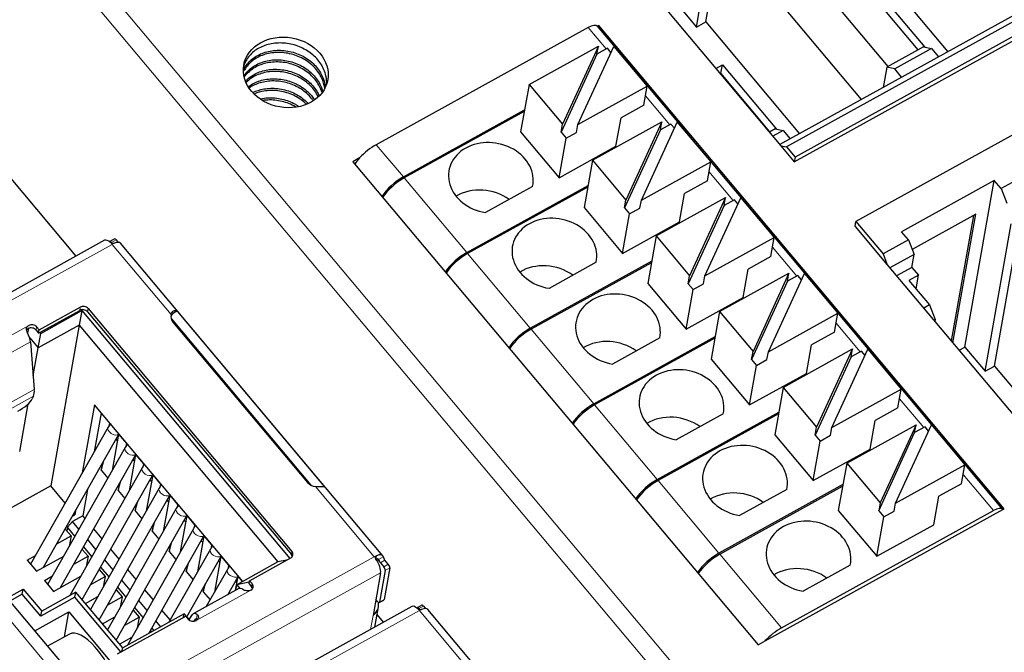
# Model space of a CAD drawing. Units: millimetres. Extents: x 3186 to 4557, y 4071 to 4600.
# Drawn here: x 3425 to 3460, y 4295 to 4317 of the extents above; entities that cross this region are included whole.
import ezdxf

# ---------------------------------------------------------------- set-up
doc = ezdxf.new("R2010")
doc.units = ezdxf.units.MM
doc.layers.add('2', color=7, linetype='Continuous')

msp = doc.modelspace()

# ---------------------------------------------------------------- linework, layer by layer
at = {"layer": '2', "color": 7, "linetype": 'Continuous'}
for p, q in [((3493.337, 4335.932), (3451.62, 4312.836)), ((3493.618, 4335.873), (3451.86, 4312.754)), ((3452.129, 4312.229), (3493.887, 4335.348)), ((3493.917, 4335.517), (3452.159, 4312.398)), ((3495.897, 4333.155), (3454.3, 4310.124)), ((3448.683, 4316.973), (3449.599, 4322.159)), ((3449.011, 4317.155), (3449.927, 4322.341)), ((3445.079, 4320.637), (3451.652, 4312.798)), ((3454.231, 4320.045), (3457.531, 4316.108)), ((3451.823, 4319.875), (3455.422, 4315.582)), ((3454.495, 4314.427), (3450.528, 4319.158)), ((3456.493, 4316.175), (3454.759, 4318.242)), ((3454.817, 4318.536), (3456.72, 4316.267)), ((3447.969, 4317.824), (3448.683, 4316.973)), ((3448.683, 4316.973), (3449.011, 4317.155)), ((3449.011, 4317.155), (3452.311, 4313.218)), ((3444.873, 4316.96), (3437.418, 4312.832)), ((3445.247, 4317.026), (3445.206, 4317.003)), ((3446.16, 4315.866), (3445.207, 4317.002)), ((3445.247, 4317.026), (3445.236, 4316.967)), ((3459.512, 4300.013), (3445.247, 4317.026)), ((3442.793, 4314.953), (3445.234, 4316.304)), ((3445.234, 4316.304), (3443.969, 4313.55)), ((3444.51, 4313.543), (3445.776, 4316.297)), ((3445.185, 4316.025), (3445.234, 4316.304)), ((3445.55, 4316.228), (3445.185, 4316.025)), ((3445.675, 4316.078), (3445.55, 4316.228)), ((3445.776, 4316.297), (3446.951, 4314.894)), ((3456.677, 4316.276), (3455.382, 4315.56)), ((3456.957, 4316.218), (3455.662, 4315.501)), ((3456.677, 4316.276), (3456.957, 4316.218)), ((3456.957, 4316.218), (3457.202, 4315.926)), ((3445.185, 4316.025), (3443.92, 4313.271)), ((3448.393, 4313.202), (3446.189, 4315.831)), ((3426.859, 4308.911), (3421.175, 4315.69)), ((3449.369, 4315.52), (3449.597, 4315.647)), ((3449.539, 4315.353), (3449.597, 4315.647)), ((3449.597, 4315.647), (3451.5, 4313.378)), ((3455.382, 4315.56), (3455.256, 4314.849)), ((3455.662, 4315.501), (3455.382, 4315.56)), ((3455.907, 4315.209), (3455.662, 4315.501)), ((3449.539, 4315.353), (3449.519, 4315.342)), ((3451.273, 4313.285), (3449.539, 4315.353)), ((3442.793, 4314.953), (3442.498, 4313.282)), ((3442.793, 4314.953), (3443.969, 4313.55)), ((3444.51, 4313.543), (3446.951, 4314.894)), ((3446.833, 4314.226), (3446.951, 4314.894)), ((3438.371, 4311.696), (3442.635, 4314.057)), ((3446.833, 4314.226), (3446.032, 4313.782)), ((3442.625, 4314), (3438.4, 4311.661)), ((3445.854, 4312.78), (3446.032, 4313.782)), ((3443.92, 4313.271), (3443.969, 4313.55)), ((3444.461, 4313.264), (3444.51, 4313.543)), ((3445.029, 4312.286), (3447.47, 4313.638)), ((3447.421, 4313.359), (3446.156, 4310.605)), ((3447.47, 4313.638), (3446.205, 4310.884)), ((3446.746, 4310.876), (3448.011, 4313.63)), ((3447.421, 4313.359), (3447.47, 4313.638)), ((3447.786, 4313.561), (3447.421, 4313.359)), ((3447.911, 4313.412), (3447.786, 4313.561)), ((3448.011, 4313.63), (3449.187, 4312.228)), ((3451.457, 4313.387), (3451.253, 4313.274)), ((3451.457, 4313.387), (3451.737, 4313.328)), ((3442.498, 4313.282), (3443.85, 4311.67)), ((3443.85, 4311.67), (3444.096, 4313.062)), ((3443.92, 4313.271), (3444.096, 4313.062)), ((3444.096, 4313.062), (3444.461, 4313.264)), ((3450.626, 4310.539), (3448.422, 4313.167)), ((3451.737, 4313.328), (3451.375, 4313.128)), ((3451.737, 4313.328), (3451.982, 4313.036)), ((3443.85, 4311.67), (3445.854, 4312.78)), ((3451.652, 4312.798), (3451.86, 4312.754)), ((3451.652, 4312.798), (3452.129, 4312.229)), ((3451.86, 4312.754), (3452.159, 4312.398)), ((3436.833, 4312.368), (3436.587, 4312.232)), ((3452.159, 4312.398), (3452.129, 4312.229)), ((3461.366, 4312.372), (3459.408, 4311.288)), ((3436.587, 4312.232), (3450.852, 4295.219)), ((3445.029, 4312.286), (3444.734, 4310.616)), ((3445.029, 4312.286), (3446.205, 4310.884)), ((3446.746, 4310.876), (3449.187, 4312.228)), ((3449.069, 4311.559), (3449.187, 4312.228)), ((3440.604, 4309.032), (3444.872, 4311.395)), ((3444.862, 4311.338), (3440.633, 4308.997)), ((3442.92, 4311.36), (3441.261, 4310.441)), ((3449.069, 4311.559), (3448.267, 4311.115)), ((3459.168, 4311.574), (3455.907, 4309.768)), ((3458.131, 4305.704), (3459.168, 4311.574)), ((3459.408, 4311.288), (3459.168, 4311.574)), ((3459.408, 4311.288), (3459.608, 4310.774)), ((3447.265, 4309.619), (3449.706, 4310.971)), ((3448.09, 4310.113), (3448.267, 4311.115)), ((3449.706, 4310.971), (3448.441, 4308.217)), ((3448.982, 4308.209), (3450.247, 4310.963)), ((3449.657, 4310.692), (3449.706, 4310.971)), ((3450.247, 4310.963), (3451.423, 4309.561)), ((3444.734, 4310.616), (3446.086, 4309.003)), ((3446.156, 4310.605), (3446.205, 4310.884)), ((3446.156, 4310.605), (3446.332, 4310.395)), ((3446.332, 4310.395), (3446.697, 4310.597)), ((3446.697, 4310.597), (3446.746, 4310.876)), ((3449.657, 4310.692), (3448.392, 4307.938)), ((3450.022, 4310.894), (3449.657, 4310.692)), ((3450.147, 4310.745), (3450.022, 4310.894)), ((3446.086, 4309.003), (3446.332, 4310.395)), ((3452.86, 4307.875), (3450.656, 4310.504)), ((3458.514, 4310.383), (3456.278, 4309.145)), ((3458.435, 4310.339), (3457.654, 4305.92)), ((3457.713, 4305.85), (3458.514, 4310.383)), ((3446.086, 4309.003), (3448.09, 4310.113)), ((3454.27, 4309.956), (3454.3, 4310.124)), ((3454.27, 4309.956), (3455.401, 4308.607)), ((3454.3, 4310.124), (3455.253, 4308.987)), ((3458.844, 4304.854), (3459.761, 4310.04)), ((3459.173, 4305.035), (3460.089, 4310.222)), ((3447.265, 4309.619), (3446.97, 4307.949)), ((3447.265, 4309.619), (3448.441, 4308.217)), ((3448.982, 4308.209), (3451.423, 4309.561)), ((3451.305, 4308.893), (3451.423, 4309.561)), ((3456.147, 4309.482), (3455.907, 4309.768)), ((3427.858, 4309.465), (3417.82, 4303.907)), ((3428.203, 4309.513), (3428.042, 4309.424)), ((3428.101, 4309.392), (3428.133, 4309.354)), ((3428.261, 4309.481), (3428.336, 4309.392)), ((3437.648, 4298.355), (3428.421, 4309.36)), ((3456.147, 4309.482), (3455.253, 4308.987)), ((3456.147, 4309.482), (3456.347, 4308.968)), ((3451.305, 4308.893), (3450.503, 4308.449)), ((3455.253, 4308.987), (3455.401, 4308.607)), ((3456.347, 4308.968), (3455.494, 4308.496)), ((3456.266, 4308.512), (3456.347, 4308.968)), ((3442.837, 4306.369), (3447.108, 4308.733)), ((3447.098, 4308.677), (3442.867, 4306.334)), ((3445.156, 4308.693), (3443.497, 4307.774)), ((3455.401, 4308.607), (3461.974, 4300.767)), ((3456.266, 4308.512), (3455.73, 4308.215)), ((3456.266, 4308.512), (3456.499, 4308.234)), ((3448.392, 4307.938), (3448.441, 4308.217)), ((3448.933, 4307.931), (3448.982, 4308.209)), ((3449.501, 4306.953), (3451.942, 4308.304)), ((3450.326, 4307.447), (3450.503, 4308.449)), ((3451.942, 4308.304), (3450.677, 4305.55)), ((3451.218, 4305.543), (3452.483, 4308.297)), ((3451.893, 4308.026), (3451.942, 4308.304)), ((3452.258, 4308.228), (3451.893, 4308.026)), ((3452.383, 4308.079), (3452.258, 4308.228)), ((3452.483, 4308.297), (3453.659, 4306.894)), ((3456.499, 4308.234), (3456.164, 4308.049)), ((3456.414, 4307.751), (3456.499, 4308.234)), ((3446.97, 4307.949), (3448.322, 4306.337)), ((3448.392, 4307.938), (3448.567, 4307.728)), ((3448.567, 4307.728), (3448.933, 4307.931)), ((3451.893, 4308.026), (3450.627, 4305.272)), ((3455.093, 4305.211), (3452.889, 4307.84)), ((3456.164, 4308.049), (3456.884, 4307.189)), ((3448.322, 4306.337), (3448.567, 4307.728)), ((3425.554, 4306.31), (3427, 4307.111)), ((3448.322, 4306.337), (3450.326, 4307.447)), ((3456.884, 4307.189), (3456.683, 4307.078)), ((3456.884, 4307.189), (3457.084, 4306.675)), ((3425.579, 4306.223), (3426.98, 4306.999)), ((3425.608, 4306.188), (3427.054, 4306.989)), ((3427.054, 4306.989), (3426.96, 4306.478)), ((3427.054, 4306.989), (3434.372, 4298.26)), ((3427.258, 4306.948), (3434.429, 4298.396)), ((3427.278, 4307.059), (3434.448, 4298.508)), ((3435.608, 4300.782), (3430.423, 4306.966)), ((3449.501, 4306.953), (3449.206, 4305.282)), ((3449.501, 4306.953), (3450.677, 4305.55)), ((3451.218, 4305.543), (3453.659, 4306.894)), ((3453.541, 4306.226), (3453.659, 4306.894)), ((3425.466, 4306.416), (3425.554, 4306.31)), ((3426.96, 4306.478), (3425.514, 4305.677)), ((3426.96, 4306.478), (3425.96, 4300.817)), ((3426.96, 4306.478), (3433.954, 4298.136)), ((3430.196, 4306.712), (3435.118, 4300.842)), ((3430.264, 4306.583), (3434.995, 4300.94)), ((3457.084, 4306.675), (3457.041, 4306.651)), ((3457.084, 4306.675), (3457.073, 4306.613)), ((3425.174, 4306.358), (3425.145, 4306.203)), ((3425.447, 4306.304), (3425.535, 4306.199)), ((3425.514, 4305.677), (3425.608, 4306.188)), ((3425.535, 4306.199), (3425.554, 4306.31)), ((3425.535, 4306.199), (3425.579, 4306.223)), ((3425.579, 4306.223), (3425.608, 4306.188)), ((3445.071, 4303.705), (3449.345, 4306.072)), ((3453.541, 4306.226), (3452.739, 4305.782)), ((3425.221, 4306.027), (3425.514, 4305.677)), ((3425.25, 4305.887), (3425.382, 4304.215)), ((3449.335, 4306.015), (3445.1, 4303.67)), ((3447.392, 4306.026), (3445.733, 4305.108)), ((3452.562, 4304.78), (3452.739, 4305.782)), ((3425.343, 4304.71), (3425.514, 4305.677)), ((3450.627, 4305.272), (3450.677, 4305.55)), ((3451.168, 4305.264), (3451.218, 4305.543)), ((3451.737, 4304.286), (3454.178, 4305.638)), ((3454.178, 4305.638), (3452.912, 4302.884)), ((3453.454, 4302.876), (3454.719, 4305.63)), ((3454.129, 4305.359), (3454.178, 4305.638)), ((3454.494, 4305.561), (3454.129, 4305.359)), ((3454.619, 4305.412), (3454.494, 4305.561)), ((3454.719, 4305.63), (3455.895, 4304.228)), ((3457.929, 4305.592), (3458.131, 4305.704)), ((3458.131, 4305.704), (3458.844, 4304.854)), ((3449.206, 4305.282), (3450.557, 4303.67)), ((3450.557, 4303.67), (3450.803, 4305.062)), ((3450.627, 4305.272), (3450.803, 4305.062)), ((3450.803, 4305.062), (3451.168, 4305.264)), ((3454.129, 4305.359), (3452.863, 4302.605)), ((3457.268, 4302.618), (3455.122, 4305.176)), ((3458.844, 4304.854), (3459.173, 4305.035)), ((3459.173, 4305.035), (3462.473, 4301.099)), ((3450.557, 4303.67), (3452.562, 4304.78)), ((3451.737, 4304.286), (3451.441, 4302.616)), ((3451.737, 4304.286), (3452.912, 4302.884)), ((3453.454, 4302.876), (3455.895, 4304.228)), ((3455.777, 4303.56), (3455.895, 4304.228)), ((3424.869, 4302.025), (3425.166, 4303.705)), ((3425.352, 4303.973), (3425.31, 4303.881)), ((3427.496, 4303.677), (3427.072, 4301.274)), ((3432.716, 4297.451), (3427.496, 4303.677)), ((3427.731, 4303.375), (3427.491, 4302.013)), ((3447.304, 4301.042), (3451.582, 4303.41)), ((3451.572, 4303.353), (3447.334, 4301.006)), ((3449.627, 4303.36), (3447.968, 4302.441)), ((3455.777, 4303.56), (3454.975, 4303.116)), ((3428.025, 4303.025), (3428.007, 4302.921)), ((3453.972, 4301.62), (3456.414, 4302.971)), ((3454.798, 4302.113), (3454.975, 4303.116)), ((3456.414, 4302.971), (3455.148, 4300.217)), ((3455.689, 4300.21), (3456.955, 4302.964)), ((3456.364, 4302.692), (3456.414, 4302.971)), ((3456.955, 4302.964), (3458.131, 4301.561)), ((3427.982, 4302.882), (3425.253, 4298.061)), ((3425.71, 4297.954), (3428.345, 4302.609)), ((3428.35, 4302.637), (3428.124, 4301.359)), ((3451.441, 4302.616), (3452.793, 4301.004)), ((3452.863, 4302.605), (3452.912, 4302.884)), ((3452.863, 4302.605), (3453.039, 4302.395)), ((3453.404, 4302.597), (3453.454, 4302.876)), ((3455.099, 4299.938), (3456.364, 4302.692)), ((3456.73, 4302.895), (3456.364, 4302.692)), ((3456.854, 4302.746), (3456.73, 4302.895)), ((3428.625, 4302.31), (3428.606, 4302.206)), ((3452.793, 4301.004), (3453.039, 4302.395)), ((3453.039, 4302.395), (3453.404, 4302.597)), ((3459.471, 4299.99), (3457.297, 4302.583)), ((3428.582, 4302.167), (3425.853, 4297.346)), ((3428.95, 4301.922), (3428.724, 4300.644)), ((3452.793, 4301.004), (3454.798, 4302.113)), ((3426.309, 4297.239), (3428.945, 4301.894)), ((3427.733, 4301.371), (3427.813, 4301.669)), ((3427.773, 4301.6), (3427.733, 4301.371)), ((3429.224, 4301.595), (3429.206, 4301.491)), ((3453.972, 4301.62), (3453.677, 4299.949)), ((3453.972, 4301.62), (3455.148, 4300.217)), ((3455.689, 4300.21), (3458.131, 4301.561)), ((3458.013, 4300.893), (3458.131, 4301.561)), ((3429.181, 4301.452), (3426.638, 4296.96)), ((3427.733, 4301.371), (3427.971, 4301.088)), ((3427.07, 4296.81), (3429.544, 4301.179)), ((3428.333, 4300.656), (3428.412, 4300.954)), ((3428.373, 4300.885), (3428.333, 4300.656)), ((3429.549, 4301.207), (3429.323, 4299.929)), ((3429.824, 4300.88), (3429.805, 4300.776)), ((3458.013, 4300.893), (3457.211, 4300.449)), ((3425.96, 4300.817), (3422.948, 4299.15)), ((3426.469, 4300.209), (3425.96, 4300.817)), ((3427.256, 4300.686), (3427.093, 4299.76)), ((3429.781, 4300.737), (3427.361, 4296.463)), ((3428.333, 4300.656), (3428.57, 4300.373)), ((3453.839, 4300.862), (3449.479, 4298.448)), ((3449.508, 4298.413), (3453.828, 4300.805)), ((3451.863, 4300.693), (3450.204, 4299.775)), ((3427.67, 4296.095), (3430.144, 4300.464)), ((3428.932, 4299.941), (3429.012, 4300.239)), ((3430.148, 4300.492), (3429.923, 4299.214)), ((3455.148, 4300.217), (3455.099, 4299.938)), ((3455.64, 4299.931), (3455.689, 4300.21)), ((3457.034, 4299.447), (3457.211, 4300.449)), ((3426.812, 4299.801), (3426.778, 4299.841)), ((3426.837, 4299.946), (3426.812, 4299.801)), ((3430.38, 4300.022), (3427.961, 4295.748)), ((3428.972, 4300.17), (3428.932, 4299.941)), ((3428.932, 4299.941), (3429.17, 4299.658)), ((3430.423, 4300.165), (3430.405, 4300.061)), ((3451.098, 4295.355), (3459.471, 4299.99)), ((3451.683, 4295.819), (3459.138, 4299.947)), ((3453.677, 4299.949), (3455.029, 4298.337)), ((3455.099, 4299.938), (3455.275, 4299.729)), ((3455.275, 4299.729), (3455.64, 4299.931)), ((3459.471, 4299.99), (3459.512, 4300.013)), ((3426.548, 4299.358), (3426.729, 4299.559)), ((3426.729, 4299.755), (3426.812, 4299.801)), ((3427.093, 4299.76), (3426.729, 4299.559)), ((3426.954, 4299.292), (3426.729, 4299.559)), ((3427.168, 4299.67), (3427.093, 4299.76)), ((3428.269, 4295.38), (3430.743, 4299.749)), ((3429.532, 4299.226), (3429.611, 4299.524)), ((3430.748, 4299.777), (3430.522, 4298.499)), ((3455.029, 4298.337), (3455.275, 4299.729)), ((3426.47, 4299.297), (3426.675, 4299.053)), ((3426.548, 4299.358), (3426.526, 4299.23)), ((3426.813, 4299.042), (3426.548, 4299.358)), ((3427.768, 4298.955), (3427.477, 4299.302)), ((3430.98, 4299.307), (3428.657, 4295.204)), ((3429.572, 4299.455), (3429.532, 4299.226)), ((3429.532, 4299.226), (3429.769, 4298.943)), ((3431.023, 4299.45), (3431.004, 4299.346)), ((3455.029, 4298.337), (3457.034, 4299.447)), ((3426.175, 4298.776), (3426.675, 4299.053)), ((3426.675, 4299.053), (3426.609, 4298.683)), ((3427.554, 4298.576), (3427.263, 4298.923)), ((3429.41, 4295.621), (3431.343, 4299.034)), ((3430.131, 4298.511), (3430.211, 4298.809)), ((3431.347, 4299.062), (3431.122, 4297.784)), ((3427.069, 4298.582), (3427.274, 4298.338)), ((3427.412, 4298.327), (3427.122, 4298.674)), ((3428.367, 4298.24), (3428.076, 4298.587)), ((3431.579, 4298.592), (3430.119, 4296.013)), ((3430.171, 4298.74), (3430.131, 4298.511)), ((3430.131, 4298.511), (3430.369, 4298.228)), ((3431.622, 4298.735), (3431.604, 4298.631)), ((3425.136, 4298.201), (3425.422, 4298.359)), ((3425.136, 4298.201), (3425.459, 4297.815)), ((3425.459, 4297.815), (3426.419, 4298.347)), ((3426.774, 4298.061), (3427.274, 4298.338)), ((3427.274, 4298.338), (3427.209, 4297.968)), ((3428.153, 4297.862), (3427.862, 4298.208)), ((3430.748, 4296.21), (3431.942, 4298.32)), ((3431.947, 4298.347), (3431.721, 4297.069)), ((3433.954, 4298.136), (3432.508, 4297.336)), ((3432.96, 4297.478), (3434.405, 4298.279)), ((3434.26, 4298.198), (3433.954, 4298.136)), ((3437.563, 4298.107), (3437.681, 4297.967)), ((3437.841, 4298.056), (3437.724, 4298.196)), ((3427.669, 4297.867), (3427.874, 4297.623)), ((3428.012, 4297.612), (3427.721, 4297.959)), ((3428.967, 4297.525), (3428.676, 4297.872)), ((3430.731, 4297.796), (3430.81, 4298.094)), ((3430.771, 4298.025), (3430.731, 4297.796)), ((3430.731, 4297.796), (3430.968, 4297.513)), ((3432.178, 4297.877), (3431.434, 4296.563)), ((3432.222, 4298.02), (3432.203, 4297.916)), ((3437.568, 4297.751), (3437.303, 4296.25)), ((3437.73, 4297.841), (3437.533, 4296.726)), ((3437.89, 4297.93), (3437.693, 4296.815)), ((3454.099, 4298.027), (3452.44, 4297.108)), ((3425.736, 4297.486), (3426.021, 4297.644)), ((3425.736, 4297.486), (3426.059, 4297.1)), ((3426.059, 4297.1), (3427.019, 4297.632)), ((3427.374, 4297.346), (3427.874, 4297.623)), ((3427.874, 4297.623), (3427.808, 4297.253)), ((3428.752, 4297.147), (3428.462, 4297.493)), ((3432.188, 4296.98), (3432.541, 4297.605)), ((3432.546, 4297.632), (3432.457, 4297.129)), ((3432.95, 4297.425), (3432.508, 4297.336)), ((3432.94, 4297.367), (3432.96, 4297.478)), ((3432.96, 4297.478), (3433.048, 4297.373)), ((3424.273, 4296.78), (3424.996, 4297.18)), ((3424.961, 4297.003), (3424.996, 4297.18)), ((3424.996, 4297.18), (3425.643, 4296.409)), ((3426.847, 4297.076), (3425.643, 4296.409)), ((3426.812, 4296.899), (3426.847, 4297.076)), ((3428.493, 4295.113), (3426.847, 4297.076)), ((3428.268, 4297.152), (3428.473, 4296.908)), ((3428.611, 4296.897), (3428.321, 4297.244)), ((3429.566, 4296.81), (3429.275, 4297.157)), ((3432.582, 4297.198), (3430.976, 4296.309)), ((3431.33, 4297.081), (3431.41, 4297.379)), ((3431.37, 4297.31), (3431.33, 4297.081)), ((3431.33, 4297.081), (3431.568, 4296.798)), ((3432.473, 4297.138), (3432.508, 4297.336)), ((3432.508, 4297.336), (3432.616, 4297.207)), ((3432.94, 4297.367), (3433.028, 4297.262)), ((3424.492, 4296.793), (3427.372, 4293.358)), ((3424.961, 4297.003), (3424.521, 4296.759)), ((3425.608, 4296.232), (3424.961, 4297.003)), ((3426.812, 4296.899), (3425.608, 4296.232)), ((3428.43, 4294.97), (3426.812, 4296.899)), ((3427.183, 4296.676), (3427.618, 4296.917)), ((3427.973, 4296.631), (3428.473, 4296.908)), ((3428.473, 4296.908), (3428.408, 4296.538)), ((3429.352, 4296.432), (3429.061, 4296.778)), ((3437.464, 4296.74), (3437.402, 4296.813)), ((3437.522, 4296.708), (3437.683, 4296.797)), ((3425.399, 4295.711), (3426.603, 4296.378)), ((3425.608, 4296.232), (3425.643, 4296.409)), ((3426.448, 4295.5), (3426.603, 4296.378)), ((3426.603, 4296.378), (3428.693, 4293.885)), ((3438.672, 4296.567), (3428.635, 4291.01)), ((3428.868, 4296.437), (3429.073, 4296.193)), ((3429.211, 4296.182), (3428.92, 4296.529)), ((3430.166, 4296.095), (3429.875, 4296.442)), ((3437.368, 4295.845), (3437.494, 4296.557)), ((3439.017, 4296.615), (3438.857, 4296.527)), ((3438.915, 4296.495), (3438.947, 4296.456)), ((3439.075, 4296.584), (3439.15, 4296.494)), ((3448.463, 4285.457), (3439.235, 4296.462)), ((3427.782, 4295.961), (3428.217, 4296.202)), ((3428.31, 4294.904), (3430.711, 4296.233)), ((3430.661, 4296.313), (3428.493, 4295.113)), ((3428.573, 4295.916), (3429.073, 4296.193)), ((3429.073, 4296.193), (3429.007, 4295.823)), ((3429.835, 4295.856), (3429.661, 4296.064)), ((3430.637, 4296.192), (3430.661, 4296.313)), ((3430.661, 4296.313), (3430.855, 4296.083)), ((3430.711, 4296.233), (3430.799, 4296.128)), ((3430.83, 4296.112), (3430.95, 4296.285)), ((3431.013, 4296.055), (3431.058, 4296.12)), ((3437.673, 4296.014), (3437.445, 4296.285)), ((3429.467, 4295.722), (3429.507, 4295.674)), ((3429.596, 4295.723), (3429.519, 4295.814)), ((3426.619, 4295.595), (3425.852, 4295.171)), ((3428.382, 4295.246), (3428.817, 4295.487)), ((3450.852, 4295.219), (3451.098, 4295.355)), ((3428.469, 4294.992), (3428.493, 4295.113))]:
    msp.add_line(p, q, dxfattribs=at)
at = {"layer": '2', "color": 7, "linetype": 'Continuous', "lineweight": 5}
for p, q in [((3423.517, 4323.583), (3451.752, 4289.908)), ((3451.303, 4289.417), (3423.069, 4323.091)), ((3444.873, 4316.96), (3445.507, 4316.204)), ((3446.891, 4314.553), (3447.743, 4313.537)), ((3437.418, 4312.832), (3438.371, 4311.696)), ((3438.4, 4311.661), (3440.604, 4309.032)), ((3449.127, 4311.886), (3449.979, 4310.87)), ((3428.121, 4309.322), (3418.083, 4303.764)), ((3428.261, 4309.481), (3428.101, 4309.392)), ((3428.121, 4309.322), (3430.195, 4306.848)), ((3451.363, 4309.22), (3452.215, 4308.204)), ((3440.633, 4308.997), (3442.837, 4306.369)), ((3426.98, 4306.999), (3427, 4307.111)), ((3427.258, 4306.948), (3427.278, 4307.059)), ((3423.261, 4305.4), (3425.188, 4306.467)), ((3425.447, 4306.304), (3425.466, 4306.416)), ((3453.599, 4306.553), (3454.45, 4305.537)), ((3442.867, 4306.334), (3445.071, 4303.705)), ((3423.644, 4304.998), (3425.25, 4305.887)), ((3425.382, 4304.215), (3423.776, 4303.325)), ((3423.746, 4303.084), (3425.352, 4303.973)), ((3445.1, 4303.67), (3447.304, 4301.042)), ((3455.834, 4303.886), (3456.686, 4302.871)), ((3427.731, 4303.375), (3428.025, 4303.025)), ((3428.35, 4302.637), (3428.625, 4302.31)), ((3428.95, 4301.922), (3429.224, 4301.595)), ((3458.07, 4301.22), (3459.138, 4299.947)), ((3429.549, 4301.207), (3429.824, 4300.88)), ((3447.334, 4301.006), (3449.479, 4298.448)), ((3435.274, 4300.791), (3437.348, 4298.317)), ((3430.148, 4300.492), (3430.423, 4300.165)), ((3430.748, 4299.777), (3431.023, 4299.45)), ((3431.347, 4299.062), (3431.622, 4298.735)), ((3434.429, 4298.396), (3434.448, 4298.508)), ((3427.31, 4292.759), (3437.348, 4298.317)), ((3431.947, 4298.347), (3432.222, 4298.02)), ((3437.407, 4298.239), (3437.427, 4298.355)), ((3437.448, 4298.244), (3437.563, 4298.107)), ((3437.497, 4298.224), (3437.666, 4298.317)), ((3437.724, 4298.196), (3437.563, 4298.107)), ((3449.508, 4298.413), (3451.683, 4295.819)), ((3427.53, 4292.193), (3437.568, 4297.751)), ((3437.841, 4298.056), (3437.681, 4297.967)), ((3437.73, 4297.841), (3437.89, 4297.93)), ((3432.546, 4297.632), (3432.704, 4297.444)), ((3433.005, 4297.144), (3431.078, 4296.077)), ((3433.028, 4297.262), (3433.048, 4297.373)), ((3437.693, 4296.815), (3437.533, 4296.726)), ((3424.107, 4296.58), (3427.31, 4292.759)), ((3438.935, 4296.424), (3428.897, 4290.867)), ((3439.075, 4296.584), (3438.915, 4296.495)), ((3438.935, 4296.424), (3441.009, 4293.95)), ((3431.092, 4296.139), (3431.058, 4296.12)), ((3431.091, 4296.139), (3431.116, 4296.28)), ((3437.303, 4296.25), (3437.217, 4295.761))]:
    msp.add_line(p, q, dxfattribs=at)
at = {"layer": '2', "color": 7, "linetype": 'Continuous'}
for centre, major_axis, ratio, start_param, end_param in [((3444.824, 4316.681), (-0.383, -0.321), 0.40402, 3.14821, 4.263684), ((3445.776, 4315.545), (0.383, 0.321), 0.40402, 6.169748, 6.54912), ((3445.806, 4315.51), (-0.383, -0.321), 0.40402, 3.141596, 3.407528), ((3448.01, 4312.881), (0.383, 0.321), 0.40402, 6.169748, 6.54912), ((3448.039, 4312.846), (-0.383, -0.321), 0.40402, 3.141596, 3.407528), ((3437.319, 4312.275), (0.766, 0.643), 0.40402, 1.122091, 1.889265), ((3441.451, 4311.663), (1.477, -0.261), 0.824199, 6.248403, 11.012371), ((3437.319, 4312.275), (0.766, 0.643), 0.40402, 1.889265, 2.200292), ((3438.272, 4311.138), (0.766, 0.643), 0.40402, 1.122091, 2.200271), ((3438.302, 4311.103), (-0.766, -0.643), 0.40402, 4.263684, 5.341863), ((3441.156, 4309.99), (1.477, -0.261), 0.824199, 1.03458, 2.384048), ((3443.687, 4308.996), (1.477, -0.261), 0.824199, 6.248403, 11.012371), ((3450.243, 4310.217), (-0.383, -0.321), 0.40402, 3.028156, 3.407528), ((3450.273, 4310.182), (0.383, 0.321), 0.40402, 0.000004, 0.265935), ((3428.076, 4309.071), (0.218, -0.394), 0.396818, 2.250663, 3.141591), ((3428.091, 4309.337), (-0.0484, 0.0875), 0.396818, 5.168135, 6.672271), ((3428.076, 4309.071), (-0.345, -0.289), 0.40402, 3.141608, 4.039591), ((3428.251, 4309.426), (-0.0484, 0.0875), 0.396818, 5.168135, 6.283164), ((3440.506, 4308.475), (0.766, 0.643), 0.40402, 1.122091, 2.200271), ((3440.535, 4308.44), (-0.766, -0.643), 0.40402, 4.263684, 5.341863), ((3443.391, 4307.323), (1.477, -0.261), 0.824199, 1.03458, 2.384048), ((3452.477, 4307.554), (0.383, 0.321), 0.40402, 6.169748, 6.54912), ((3452.506, 4307.519), (-0.383, -0.321), 0.40402, 3.141596, 3.407528), ((3445.923, 4306.33), (1.477, -0.261), 0.824199, 6.248403, 11.012371), ((3427.117, 4306.97), (0.197, -0.035), 0.824199, 0.776405, 2.347202), ((3427.098, 4306.859), (0.197, -0.035), 0.824199, 0.776405, 2.347202), ((3430.585, 4306.761), (0.394, -0.07), 0.824199, 3.086048, 3.917998), ((3430.565, 4306.649), (-0.394, 0.07), 0.824199, 5.223722, 6.110542), ((3425.306, 4306.327), (0.197, -0.035), 0.824199, 0.776405, 2.347202), ((3424.983, 4306.127), (-0.218, 0.394), 0.396818, 3.859166, 4.707609), ((3425.286, 4306.215), (0.197, -0.035), 0.824199, 0.776405, 2.347202), ((3442.739, 4305.811), (-0.766, -0.643), 0.40402, 4.263684, 5.341863), ((3442.768, 4305.776), (0.766, 0.643), 0.40402, 1.122091, 2.200271), ((3445.627, 4304.657), (1.477, -0.261), 0.824199, 1.03458, 2.384048), ((3454.71, 4304.89), (-0.383, -0.321), 0.40402, 3.028156, 3.407528), ((3454.739, 4304.855), (0.383, 0.321), 0.40402, 0.000004, 0.265935), ((3448.159, 4303.663), (1.477, -0.261), 0.824199, 6.248403, 11.012371), ((3424.819, 4304.721), (-0.46, 0.831), 0.396818, 3.422834, 3.859166), ((3424.908, 4303.659), (-0.407, -0.29), 0.254761, 1.14795, 2.718746), ((3444.972, 4303.148), (-0.766, -0.643), 0.40402, 4.263684, 5.341863), ((3445.002, 4303.112), (0.766, 0.643), 0.40402, 1.122091, 2.200271), ((3428.135, 4303.599), (0.385, 0.323), 0.40402, 2.633345, 2.692888), ((3447.863, 4301.99), (1.477, -0.261), 0.824199, 1.03458, 2.384048), ((3428.429, 4303.248), (0.385, 0.323), 0.40402, 2.633345, 2.692888), ((3428.754, 4302.861), (-0.385, -0.323), 0.40402, 5.774937, 5.83448), ((3456.884, 4302.297), (0.383, 0.321), 0.40402, 6.169748, 6.54912), ((3456.914, 4302.262), (-0.383, -0.321), 0.40402, 3.141596, 3.407528), ((3429.028, 4302.533), (0.385, 0.323), 0.40402, 2.633345, 2.692888), ((3450.394, 4300.996), (1.477, -0.261), 0.824199, 6.248403, 11.012371), ((3429.353, 4302.146), (-0.385, -0.323), 0.40402, 5.774937, 5.83448), ((3429.628, 4301.818), (0.385, 0.323), 0.40402, 2.633345, 2.692888), ((3429.953, 4301.431), (-0.385, -0.323), 0.40402, 5.774937, 5.83448), ((3430.227, 4301.103), (0.385, 0.323), 0.40402, 2.633345, 2.692888), ((3435.316, 4301.118), (0.394, -0.07), 0.824199, 3.917998, 4.749948), ((3447.206, 4300.484), (-0.766, -0.643), 0.40402, 4.263684, 5.341863), ((3447.235, 4300.449), (0.766, 0.643), 0.40402, 1.122091, 2.200271), ((3450.099, 4299.323), (1.477, -0.261), 0.824199, 1.03458, 2.384048), ((3430.552, 4300.716), (-0.385, -0.323), 0.40402, 5.774937, 5.83448), ((3430.827, 4300.388), (0.385, 0.323), 0.40402, 2.633345, 2.692888), ((3459.088, 4299.668), (-0.383, -0.321), 0.40402, 3.14821, 4.263684), ((3431.151, 4300.001), (-0.385, -0.323), 0.40402, 5.774937, 5.83448), ((3452.63, 4298.33), (1.477, -0.261), 0.824199, 6.248403, 11.012371), ((3431.426, 4299.673), (0.385, 0.323), 0.40402, 2.633345, 2.692888), ((3431.751, 4299.286), (-0.385, -0.323), 0.40402, 5.774937, 5.83448), ((3432.026, 4298.958), (0.385, 0.323), 0.40402, 2.633345, 2.692888), ((3434.288, 4298.419), (0.197, -0.035), 0.824199, 5.488794, 7.059591), ((3449.38, 4297.89), (0.766, 0.643), 0.40402, 1.122091, 2.200271), ((3432.35, 4298.571), (-0.385, -0.323), 0.40402, 5.774937, 5.83448), ((3434.268, 4298.307), (0.197, -0.035), 0.824199, 0.350673, 0.776405), ((3437.304, 4298.066), (0.626, -0.116), 0.400424, 1.509198, 1.574331), ((3437.304, 4298.066), (-0.192, -0.161), 0.40402, 3.104405, 3.852167), ((3437.304, 4298.066), (0.218, -0.394), 0.396818, 0.455774, 1.802478), ((3437.304, 4298.066), (-0.345, -0.289), 0.40402, 2.916981, 4.039591), ((3449.41, 4297.855), (-0.766, -0.643), 0.40402, 4.263684, 5.341863), ((3432.625, 4298.243), (0.385, 0.323), 0.40402, 2.633345, 2.692888), ((3437.671, 4297.911), (-0.0484, 0.0875), 0.396818, 3.597367, 5.168192), ((3437.831, 4298), (0.0484, -0.0875), 0.396818, 0.455775, 2.026599), ((3452.335, 4296.657), (1.477, -0.261), 0.824199, 1.03458, 2.384048), ((3432.95, 4297.856), (-0.385, -0.323), 0.40402, 5.774937, 5.83448), ((3432.8, 4296.804), (-0.218, 0.394), 0.396818, 5.628717, 6.283184), ((3432.887, 4297.284), (0.197, -0.035), 0.824199, 5.488794, 7.059591), ((3432.868, 4297.173), (0.197, -0.035), 0.824199, 0.350673, 0.776405), ((3437.474, 4296.796), (-0.0484, 0.0875), 0.396818, 2.026542, 3.597367), ((3437.634, 4296.885), (0.0484, -0.0875), 0.396818, 6.283179, 6.73896), ((3438.89, 4296.173), (0.218, -0.394), 0.396818, 2.250663, 3.141591), ((3438.905, 4296.439), (-0.0484, 0.0875), 0.396818, 5.168135, 6.672271), ((3438.89, 4296.173), (-0.345, -0.289), 0.40402, 3.141608, 4.039591), ((3439.066, 4296.528), (-0.0484, 0.0875), 0.396818, 5.168135, 6.283164), ((3430.96, 4296.217), (0.197, -0.035), 0.824199, 3.917998, 5.488794), ((3431.194, 4295.915), (-0.218, 0.394), 0.396818, 5.628717, 6.47716), ((3431.194, 4295.915), (-0.121, 0.219), 0.396818, 6.095459, 6.47716), ((3427.418, 4294.151), (-0.799, 1.444), 0.396818, 4.170266, 6.283182), ((3451.584, 4295.262), (-0.766, -0.643), 0.40402, 4.263684, 5.030857)]:
    msp.add_ellipse(centre, major_axis=major_axis, ratio=ratio, start_param=start_param, end_param=end_param, dxfattribs=at)
msp.add_ellipse((3434.233, 4315.378), major_axis=(-1.477, 0.261), ratio=0.824199, dxfattribs=at)
at = {"layer": '2', "color": 7, "linetype": 'Continuous', "lineweight": 5}
for centre in [(3428.178, 4302.771), (3428.777, 4302.056), (3429.377, 4301.341), (3429.976, 4300.626), (3430.576, 4299.911), (3431.175, 4299.196), (3431.775, 4298.481), (3432.374, 4297.766)]:
    msp.add_ellipse(centre, major_axis=(0.196, -0.111), ratio=0.621415, start_param=3.141626, end_param=6.020997, dxfattribs=at)
at = {"layer": '2', "color": 7, "linetype": 'Continuous'}
for points, knots in [([(3435.67, 4314.925), (3435.679, 4315.036), (3435.67, 4315.15), (3435.613, 4315.405), (3435.552, 4315.548), (3435.382, 4315.809), (3435.271, 4315.93), (3435.015, 4316.134), (3434.867, 4316.22), (3434.556, 4316.346), (3434.388, 4316.389), (3434.055, 4316.423), (3433.886, 4316.417), (3433.57, 4316.359), (3433.419, 4316.307), (3433.157, 4316.163), (3433.041, 4316.069), (3432.862, 4315.857), (3432.795, 4315.735), (3432.747, 4315.575), (3432.739, 4315.54), (3432.732, 4315.505)], [0, 0, 0, 0, 0.08492, 0.08492, 0.195621, 0.195621, 0.306365, 0.306365, 0.417067, 0.417067, 0.52778, 0.52778, 0.638501, 0.638501, 0.749205, 0.749205, 0.859946, 0.859946, 0.970643, 0.970643, 1, 1, 1, 1]), ([(3432.756, 4315.469), (3432.759, 4315.477), (3432.763, 4315.485), (3432.825, 4315.614), (3432.912, 4315.726), (3433.126, 4315.915), (3433.256, 4315.993), (3433.543, 4316.107), (3433.703, 4316.143), (3434.029, 4316.166), (3434.2, 4316.153), (3434.529, 4316.083), (3434.692, 4316.024), (3434.987, 4315.866), (3435.122, 4315.765), (3435.348, 4315.536), (3435.441, 4315.405), (3435.568, 4315.141), (3435.607, 4315.005), (3435.622, 4314.87)], [0, 0, 0, 0, 0.0081, 0.0081, 0.13323, 0.13323, 0.258362, 0.258362, 0.38351, 0.38351, 0.508624, 0.508624, 0.633789, 0.633789, 0.758909, 0.758909, 0.88407, 0.88407, 1, 1, 1, 1]), ([(3435.604, 4314.828), (3435.587, 4314.946), (3435.552, 4315.065), (3435.436, 4315.315), (3435.345, 4315.447), (3435.121, 4315.677), (3434.987, 4315.779), (3434.694, 4315.939), (3434.532, 4316.001), (3434.204, 4316.075), (3434.032, 4316.088), (3433.705, 4316.068), (3433.545, 4316.034), (3433.256, 4315.924), (3433.124, 4315.846), (3432.91, 4315.661), (3432.823, 4315.553), (3432.763, 4315.436)], [0, 0, 0, 0, 0.104248, 0.104248, 0.232661, 0.232661, 0.361087, 0.361087, 0.489481, 0.489481, 0.617926, 0.617926, 0.746325, 0.746325, 0.874768, 0.874768, 1, 1, 1, 1]), ([(3432.773, 4315.273), (3432.78, 4315.283), (3432.787, 4315.293), (3432.873, 4315.415), (3432.979, 4315.514), (3433.227, 4315.674), (3433.372, 4315.736), (3433.679, 4315.814), (3433.846, 4315.83), (3434.178, 4315.814), (3434.348, 4315.782), (3434.667, 4315.674), (3434.821, 4315.597), (3435.091, 4315.407), (3435.21, 4315.292), (3435.4, 4315.041), (3435.473, 4314.902), (3435.521, 4314.746), (3435.524, 4314.734), (3435.528, 4314.721)], [0, 0, 0, 0, 0.012249, 0.012249, 0.151572, 0.151572, 0.290947, 0.290947, 0.430272, 0.430272, 0.569608, 0.569608, 0.708957, 0.708957, 0.848282, 0.848282, 0.987657, 0.987657, 1, 1, 1, 1]), ([(3435.503, 4314.683), (3435.46, 4314.82), (3435.391, 4314.955), (3435.208, 4315.204), (3435.089, 4315.319), (3434.822, 4315.511), (3434.669, 4315.59), (3434.351, 4315.701), (3434.181, 4315.735), (3433.849, 4315.753), (3433.682, 4315.738), (3433.373, 4315.665), (3433.227, 4315.604), (3432.977, 4315.447), (3432.869, 4315.347), (3432.786, 4315.234), (3432.784, 4315.232), (3432.783, 4315.229)], [0, 0, 0, 0, 0.137974, 0.137974, 0.281167, 0.281167, 0.424294, 0.424294, 0.567457, 0.567457, 0.710603, 0.710603, 0.853746, 0.853746, 0.996914, 0.996914, 1, 1, 1, 1]), ([(3432.822, 4315.075), (3432.83, 4315.083), (3432.838, 4315.092), (3432.945, 4315.2), (3433.069, 4315.285), (3433.345, 4315.413), (3433.501, 4315.457), (3433.823, 4315.497), (3433.994, 4315.493), (3434.325, 4315.438), (3434.491, 4315.387), (3434.794, 4315.244), (3434.935, 4315.149), (3435.175, 4314.931), (3435.277, 4314.804), (3435.375, 4314.629), (3435.396, 4314.586), (3435.414, 4314.543)], [0, 0, 0, 0, 0.013, 0.013, 0.169419, 0.169419, 0.325886, 0.325886, 0.482294, 0.482294, 0.638762, 0.638762, 0.79518, 0.79518, 0.951629, 0.951629, 1, 1, 1, 1]), ([(3435.377, 4314.518), (3435.367, 4314.539), (3435.357, 4314.559), (3435.273, 4314.715), (3435.173, 4314.843), (3434.935, 4315.062), (3434.794, 4315.157), (3434.493, 4315.304), (3434.328, 4315.357), (3433.997, 4315.414), (3433.826, 4315.419), (3433.503, 4315.383), (3433.347, 4315.341), (3433.071, 4315.218), (3432.948, 4315.135), (3432.848, 4315.039)], [0, 0, 0, 0, 0.024607, 0.024607, 0.18774, 0.18774, 0.350854, 0.350854, 0.513949, 0.513949, 0.677092, 0.677092, 0.840188, 0.840188, 1, 1, 1, 1]), ([(3432.93, 4314.887), (3433.045, 4314.971), (3433.181, 4315.038), (3433.477, 4315.13), (3433.641, 4315.155), (3433.972, 4315.155), (3434.142, 4315.131), (3434.467, 4315.039), (3434.624, 4314.969), (3434.905, 4314.793), (3435.032, 4314.683), (3435.172, 4314.518), (3435.207, 4314.472), (3435.238, 4314.425)], [0, 0, 0, 0, 0.182757, 0.182757, 0.37005, 0.37005, 0.557328, 0.557328, 0.744654, 0.744654, 0.93193, 0.93193, 1, 1, 1, 1]), ([(3435.193, 4314.395), (3435.173, 4314.422), (3435.153, 4314.448), (3435.03, 4314.595), (3434.905, 4314.705), (3434.626, 4314.884), (3434.469, 4314.956), (3434.146, 4315.051), (3433.975, 4315.076), (3433.644, 4315.078), (3433.479, 4315.055), (3433.194, 4314.971), (3433.068, 4314.913), (3432.958, 4314.84)], [0, 0, 0, 0, 0.041189, 0.041189, 0.23715, 0.23715, 0.433032, 0.433032, 0.628986, 0.628986, 0.824883, 0.824883, 1, 1, 1, 1]), ([(3433.078, 4314.675), (3433.195, 4314.73), (3433.325, 4314.771), (3433.618, 4314.823), (3433.787, 4314.828), (3434.12, 4314.789), (3434.288, 4314.746), (3434.598, 4314.618), (3434.745, 4314.531), (3434.926, 4314.383), (3434.977, 4314.336), (3435.024, 4314.285)], [0, 0, 0, 0, 0.198806, 0.198806, 0.432603, 0.432603, 0.666468, 0.666468, 0.900293, 0.900293, 1, 1, 1, 1]), ([(3434.959, 4314.261), (3434.93, 4314.288), (3434.901, 4314.315), (3434.746, 4314.444), (3434.599, 4314.532), (3434.29, 4314.664), (3434.123, 4314.709), (3433.79, 4314.75), (3433.621, 4314.746), (3433.349, 4314.702), (3433.239, 4314.671), (3433.137, 4314.63)], [0, 0, 0, 0, 0.060921, 0.060921, 0.313887, 0.313887, 0.566864, 0.566864, 0.819876, 0.819876, 1, 1, 1, 1]), ([(3433.352, 4314.451), (3433.433, 4314.468), (3433.517, 4314.479), (3433.765, 4314.492), (3433.936, 4314.476), (3434.264, 4314.4), (3434.426, 4314.338), (3434.606, 4314.237), (3434.641, 4314.216), (3434.674, 4314.194)], [0, 0, 0, 0, 0.18665, 0.18665, 0.549455, 0.549455, 0.9124, 0.9124, 1, 1, 1, 1]), ([(3434.584, 4314.164), (3434.58, 4314.166), (3434.576, 4314.168), (3434.427, 4314.254), (3434.267, 4314.318), (3433.939, 4314.397), (3433.768, 4314.414), (3433.545, 4314.404), (3433.487, 4314.398), (3433.429, 4314.39)], [0, 0, 0, 0, 0.011798, 0.011798, 0.430764, 0.430764, 0.849905, 0.849905, 1, 1, 1, 1]), ([(3428.127, 4309.355), (3428.116, 4309.357), (3428.105, 4309.36), (3428.086, 4309.368), (3428.076, 4309.373), (3428.066, 4309.381), (3428.063, 4309.383), (3428.061, 4309.386)], [0, 0, 0, 0, 0.420662, 0.420662, 0.841238, 0.841238, 1, 1, 1, 1]), ([(3428.2, 4309.36), (3428.191, 4309.357), (3428.181, 4309.354), (3428.161, 4309.352), (3428.15, 4309.352), (3428.135, 4309.354), (3428.131, 4309.354), (3428.127, 4309.355)], [0, 0, 0, 0, 0.424954, 0.424954, 0.850362, 0.850362, 1, 1, 1, 1]), ([(3430.195, 4306.848), (3430.202, 4306.877), (3430.214, 4306.905), (3430.246, 4306.949), (3430.266, 4306.966), (3430.306, 4306.987), (3430.328, 4306.991), (3430.37, 4306.991), (3430.392, 4306.984), (3430.415, 4306.972), (3430.419, 4306.969), (3430.423, 4306.966)], [0, 0, 0, 0, 0.235791, 0.235791, 0.472565, 0.472565, 0.698714, 0.698714, 0.94448, 0.94448, 1, 1, 1, 1]), ([(3425.14, 4306.212), (3425.13, 4306.231), (3425.121, 4306.252), (3425.109, 4306.293), (3425.105, 4306.314), (3425.106, 4306.354), (3425.11, 4306.372), (3425.124, 4306.406), (3425.134, 4306.422), (3425.159, 4306.448), (3425.173, 4306.458), (3425.188, 4306.467)], [0, 0, 0, 0, 0.20866, 0.20866, 0.418177, 0.418177, 0.617339, 0.617339, 0.819569, 0.819569, 1, 1, 1, 1]), ([(3425.11, 4306.302), (3425.119, 4306.316), (3425.13, 4306.328), (3425.151, 4306.345), (3425.16, 4306.35), (3425.168, 4306.355)], [0, 0, 0, 0, 0.640394, 0.640394, 1, 1, 1, 1]), ([(3428.067, 4303.008), (3428.055, 4302.991), (3428.024, 4302.95), (3427.997, 4302.908), (3427.982, 4302.882)], [0, 0, 0, 0, 0.388969, 1, 1, 1, 1]), ([(3428.661, 4302.285), (3428.65, 4302.271), (3428.621, 4302.232), (3428.596, 4302.193), (3428.582, 4302.167)], [0, 0, 0, 0, 0.349366, 1, 1, 1, 1]), ([(3429.26, 4301.57), (3429.25, 4301.556), (3429.221, 4301.517), (3429.196, 4301.478), (3429.181, 4301.452)], [0, 0, 0, 0, 0.349366, 1, 1, 1, 1]), ([(3429.86, 4300.855), (3429.849, 4300.841), (3429.82, 4300.802), (3429.795, 4300.763), (3429.781, 4300.737)], [0, 0, 0, 0, 0.349366, 1, 1, 1, 1]), ([(3435.608, 4300.782), (3435.595, 4300.787), (3435.578, 4300.788), (3435.529, 4300.787), (3435.498, 4300.785), (3435.429, 4300.782), (3435.393, 4300.782), (3435.329, 4300.784), (3435.301, 4300.787), (3435.274, 4300.791)], [0, 0, 0, 0, 0.28614, 0.28614, 0.575631, 0.575631, 0.822406, 0.822406, 1, 1, 1, 1]), ([(3430.459, 4300.14), (3430.449, 4300.126), (3430.42, 4300.087), (3430.395, 4300.048), (3430.38, 4300.022)], [0, 0, 0, 0, 0.349366, 1, 1, 1, 1]), ([(3431.059, 4299.425), (3431.048, 4299.411), (3431.019, 4299.372), (3430.994, 4299.333), (3430.98, 4299.307)], [0, 0, 0, 0, 0.349366, 1, 1, 1, 1]), ([(3431.658, 4298.71), (3431.648, 4298.696), (3431.619, 4298.657), (3431.594, 4298.618), (3431.579, 4298.592)], [0, 0, 0, 0, 0.349366, 1, 1, 1, 1]), ([(3437.406, 4298.241), (3437.399, 4298.25), (3437.395, 4298.259), (3437.388, 4298.279), (3437.387, 4298.289), (3437.388, 4298.302), (3437.388, 4298.306), (3437.389, 4298.309)], [0, 0, 0, 0, 0.424954, 0.424954, 0.850362, 0.850362, 1, 1, 1, 1]), ([(3437.389, 4298.309), (3437.39, 4298.318), (3437.394, 4298.326), (3437.404, 4298.34), (3437.41, 4298.346), (3437.421, 4298.352), (3437.424, 4298.354), (3437.427, 4298.355)], [0, 0, 0, 0, 0.42066, 0.42066, 0.841234, 0.841234, 1, 1, 1, 1]), ([(3437.497, 4298.224), (3437.5, 4298.22), (3437.503, 4298.215), (3437.51, 4298.201), (3437.513, 4298.193), (3437.522, 4298.175), (3437.526, 4298.166), (3437.536, 4298.147), (3437.542, 4298.137), (3437.552, 4298.121), (3437.558, 4298.113), (3437.563, 4298.107)], [0, 0, 0, 0, 0.209896, 0.209896, 0.420498, 0.420498, 0.62253, 0.62253, 0.827337, 0.827337, 1, 1, 1, 1]), ([(3437.666, 4298.317), (3437.667, 4298.312), (3437.668, 4298.305), (3437.673, 4298.29), (3437.676, 4298.281), (3437.684, 4298.262), (3437.688, 4298.252), (3437.698, 4298.233), (3437.704, 4298.223), (3437.714, 4298.208), (3437.719, 4298.201), (3437.724, 4298.196)], [0, 0, 0, 0, 0.213417, 0.213417, 0.427062, 0.427062, 0.6379, 0.6379, 0.849861, 0.849861, 1, 1, 1, 1]), ([(3432.258, 4297.995), (3432.247, 4297.982), (3432.218, 4297.942), (3432.193, 4297.903), (3432.178, 4297.877)], [0, 0, 0, 0, 0.349366, 1, 1, 1, 1]), ([(3433.005, 4297.144), (3432.987, 4297.134), (3432.966, 4297.127), (3432.924, 4297.118), (3432.901, 4297.117), (3432.857, 4297.119), (3432.834, 4297.123), (3432.794, 4297.134), (3432.775, 4297.141), (3432.745, 4297.155), (3432.733, 4297.162), (3432.722, 4297.169)], [0, 0, 0, 0, 0.209919, 0.209919, 0.419926, 0.419926, 0.628195, 0.628195, 0.829505, 0.829505, 1, 1, 1, 1]), ([(3437.303, 4296.25), (3437.342, 4296.28), (3437.378, 4296.315), (3437.439, 4296.399), (3437.465, 4296.45), (3437.497, 4296.555), (3437.503, 4296.611), (3437.5, 4296.683), (3437.498, 4296.701), (3437.495, 4296.719)], [0, 0, 0, 0, 0.273601, 0.273601, 0.586043, 0.586043, 0.898519, 0.898519, 1, 1, 1, 1]), ([(3438.941, 4296.457), (3438.93, 4296.459), (3438.919, 4296.462), (3438.9, 4296.47), (3438.891, 4296.476), (3438.88, 4296.483), (3438.877, 4296.486), (3438.875, 4296.488)], [0, 0, 0, 0, 0.420662, 0.420662, 0.841238, 0.841238, 1, 1, 1, 1]), ([(3439.014, 4296.462), (3439.005, 4296.459), (3438.996, 4296.457), (3438.975, 4296.454), (3438.964, 4296.454), (3438.949, 4296.456), (3438.945, 4296.457), (3438.941, 4296.457)], [0, 0, 0, 0, 0.424954, 0.424954, 0.850362, 0.850362, 1, 1, 1, 1]), ([(3431.116, 4296.28), (3431.129, 4296.272), (3431.139, 4296.26), (3431.154, 4296.233), (3431.158, 4296.217), (3431.159, 4296.185), (3431.155, 4296.169), (3431.142, 4296.137), (3431.132, 4296.122), (3431.107, 4296.096), (3431.093, 4296.086), (3431.078, 4296.077)], [0, 0, 0, 0, 0.20866, 0.20866, 0.418177, 0.418177, 0.617339, 0.617339, 0.819569, 0.819569, 1, 1, 1, 1]), ([(3431.091, 4296.139), (3431.101, 4296.139), (3431.11, 4296.137), (3431.122, 4296.128), (3431.125, 4296.125), (3431.127, 4296.121)], [0, 0, 0, 0, 0.712122, 0.712122, 1, 1, 1, 1])]:
    msp.add_open_spline(points, degree=3, knots=knots, dxfattribs=at)
for points in [[(3428.121, 4309.322), (3428.123, 4309.333), (3428.125, 4309.344), (3428.127, 4309.355)], [(3428.31, 4302.405), (3428.294, 4302.421), (3428.278, 4302.438), (3428.262, 4302.457)], [(3428.909, 4301.69), (3428.893, 4301.706), (3428.877, 4301.723), (3428.861, 4301.742)], [(3429.509, 4300.975), (3429.493, 4300.991), (3429.477, 4301.009), (3429.461, 4301.027)], [(3430.108, 4300.26), (3430.092, 4300.276), (3430.076, 4300.294), (3430.06, 4300.312)], [(3430.708, 4299.545), (3430.692, 4299.561), (3430.676, 4299.579), (3430.66, 4299.597)], [(3431.307, 4298.83), (3431.291, 4298.846), (3431.275, 4298.864), (3431.259, 4298.882)], [(3431.907, 4298.115), (3431.891, 4298.131), (3431.875, 4298.149), (3431.859, 4298.167)], [(3432.506, 4297.4), (3432.49, 4297.416), (3432.474, 4297.434), (3432.458, 4297.452)], [(3438.935, 4296.424), (3438.937, 4296.436), (3438.939, 4296.447), (3438.941, 4296.457)]]:
    msp.add_open_spline(points, degree=3, dxfattribs=at)

doc.saveas('drawing.dxf')
